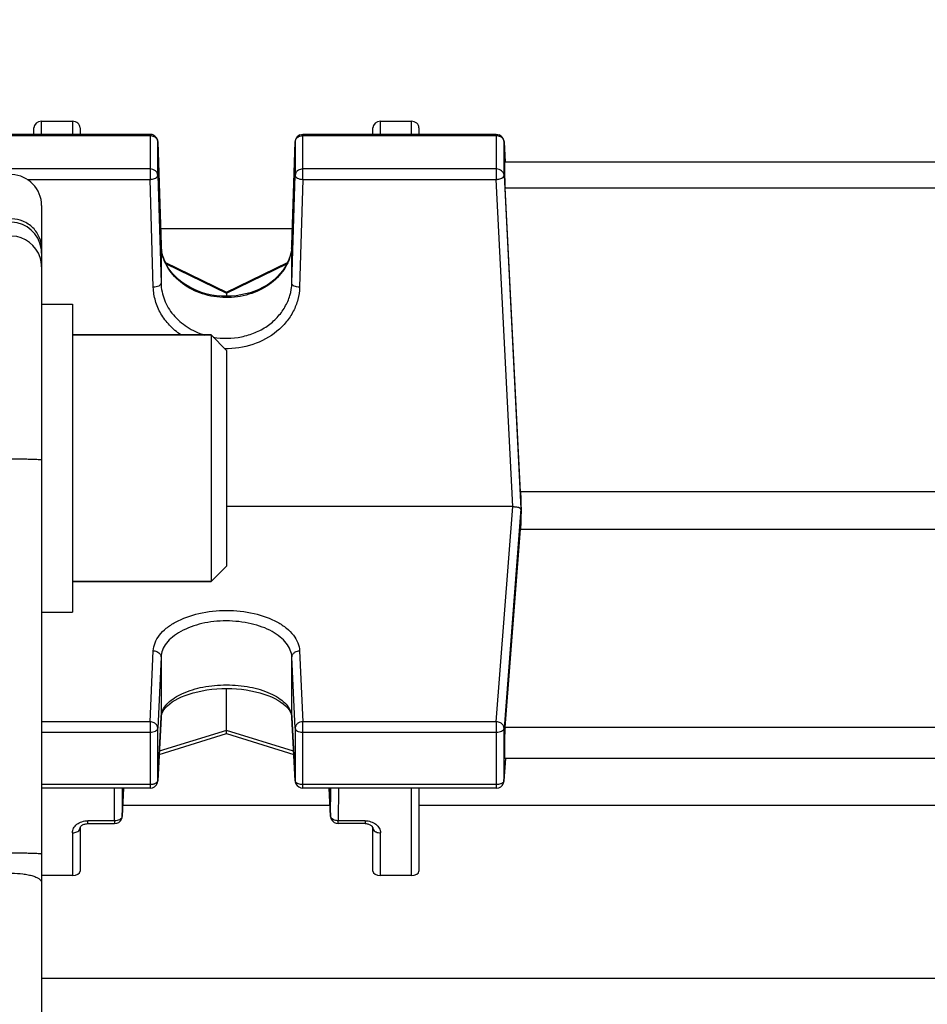
# Model space of a CAD drawing. Units: millimetres. Extents: x -1901 to 3285, y -512 to 3207.
# Drawn here: x 1818 to 1877, y 431 to 495 of the extents above; entities that cross this region are included whole.
import ezdxf

# ---------------------------------------------------------------- set-up
doc = ezdxf.new("R2010")
doc.units = ezdxf.units.MM
doc.header["$LTSCALE"] = 46.255
doc.header["$PDMODE"] = 3
doc.header["$PDSIZE"] = 0.3125
doc.layers.get('0').update_dxf_attribs({"linetype": 'CONTINUOUS'})
doc.layers.get('Defpoints').update_dxf_attribs({"linetype": 'CONTINUOUS'})
doc.layers.add('AM_5', color=3, linetype='CONTINUOUS', lineweight=25)
doc.layers.add('FASEN', color=7, linetype='CONTINUOUS')
doc.styles.get("Standard").update_dxf_attribs({"font": 'txt', "width": 0.7})
doc.dimstyles.new('AM_DIN$0', dxfattribs={"dimtxt": 3.5, "dimasz": 2.5, "dimexe": 1, "dimexo": 1, "dimgap": 1.5, "dimtad": 1, "dimdsep": 46, "dimtxsty": 'STANDARD', "dimcen": 0, "dimclrd": 256, "dimclre": 256, "dimclrt": 2, "dimadec": 0, "dimazin": 2, "dimtp": 0.1, "dimtm": 0.1, "dimtfac": 0.71, "dimtdec": 3, "dimtmove": 0, "dimatfit": 3, "dimfxl": 1, "dimlwd": -1, "dimlwe": -1, "dimarcsym": 0})

# ---------------------------------------------------------------- blocks, each defined once
blk = doc.blocks.new('*D12')
at = {"layer": 'AM_5', "ltscale": 10, "transparency": 16777216}
for p, q in [((935.062, 790.721), (2067.36, 790.721)), ((2066.36, -139.279), (2066.36, 760.721)), ((935.062, -169.279), (2067.36, -169.279))]:
    blk.add_line(p, q, dxfattribs=at)
for points in [[(2061.36, 760.721), (2071.36, 760.721), (2066.36, 790.721)], [(2061.36, -139.279), (2071.36, -139.279), (2066.36, -169.279)]]:
    blk.add_solid(points, dxfattribs=at)
at = {"layer": 'Defpoints', "color": 0, "ltscale": 10, "transparency": 16777216}
for p in [(934.062, 790.721), (2066.36, 790.721), (934.062, -169.279)]:
    blk.add_point(p, dxfattribs=at)
at = {"layer": 'AM_5', "color": 2, "ltscale": 10, "transparency": 16777216, "insert": (2033.86, 305.313), "char_height": 35, "attachment_point": 5, "rotation": 90}
blk.add_mtext('960', dxfattribs=at)

msp = doc.modelspace()

# ---------------------------------------------------------------- linework, layer by layer
at = {"color": 7, "linetype": 'Continuous'}
for p, q in [((1819.777, 488.552), (1821.777, 488.552)), ((1841.777, 488.552), (1843.777, 488.552)), ((1826.816, 487.703), (1814.256, 487.703)), ((1819.277, 487.703), (1819.277, 488.122)), ((1822.277, 488.122), (1822.277, 487.703)), ((1849.298, 487.703), (1836.738, 487.703)), ((1841.277, 487.703), (1841.277, 488.122)), ((1844.277, 488.122), (1844.277, 487.703)), ((1827.316, 487.219), (1827.528, 480.52)), ((1836.026, 480.519), (1836.238, 487.219)), ((1849.798, 487.23), (1849.868, 485.905)), ((1879.727, 485.903), (1849.826, 485.903)), ((1850.87, 464.503), (1849.866, 484.237)), ((1819.777, 483.091), (1819.777, 358.351)), ((1836.059, 481.563), (1827.495, 481.563)), ((1827.809, 479.389), (1831.778, 477.456)), ((1831.776, 477.456), (1835.741, 479.387)), ((1831.777, 477.457), (1831.777, 477.387)), ((1831.777, 477.387), (1831.777, 477.192)), ((1819.777, 476.683), (1821.777, 476.683)), ((1821.777, 476.683), (1821.777, 456.683)), ((1830.777, 474.683), (1821.777, 474.683)), ((1878.683, 464.503), (1850.87, 464.503)), ((1850.374, 463.538), (1831.777, 463.538)), ((1850.908, 463.296), (1850.895, 463.391)), ((1849.866, 449.211), (1850.87, 462.084)), ((1850.87, 462.084), (1878.683, 462.084)), ((1830.777, 458.683), (1821.777, 458.683)), ((1819.777, 456.683), (1821.777, 456.683)), ((1831.777, 449.014), (1831.777, 451.732)), ((1827.528, 449.859), (1827.315, 445.733)), ((1827.528, 449.859), (1827.541, 449.964)), ((1836.013, 449.962), (1836.026, 449.859)), ((1836.239, 445.733), (1836.026, 449.859)), ((1827.403, 447.444), (1831.778, 448.801)), ((1831.776, 448.801), (1836.151, 447.444)), ((1831.777, 448.807), (1831.777, 449.014)), ((1831.777, 448.801), (1831.777, 448.807)), ((1849.796, 445.716), (1849.923, 447.192)), ((1879.713, 447.199), (1849.841, 447.199)), ((1826.816, 445.259), (1819.777, 445.259)), ((1825.013, 443.437), (1825.102, 445.259)), ((1849.298, 445.259), (1836.738, 445.259)), ((1838.452, 445.259), (1838.541, 443.437)), ((1844.277, 445.259), (1844.277, 439.884)), ((1825.049, 444.163), (1838.505, 444.163)), ((1844.277, 444.163), (1885.277, 444.163)), ((1822.777, 442.961), (1824.514, 442.961)), ((1838.541, 443.437), (1838.541, 443.437)), ((1840.777, 442.961), (1839.04, 442.961)), ((1822.277, 442.679), (1822.277, 439.884)), ((1841.277, 439.884), (1841.277, 442.679)), ((1821.777, 439.603), (1819.777, 439.603)), ((1843.777, 439.603), (1841.777, 439.603))]:
    msp.add_line(p, q, dxfattribs=at)
at = {"color": 9, "linetype": 'Continuous'}
for p, q in [((1819.777, 487.703), (1819.777, 488.552)), ((1821.777, 488.552), (1821.777, 487.703)), ((1841.777, 487.703), (1841.777, 488.552)), ((1843.777, 488.552), (1843.777, 487.703)), ((1826.816, 487.703), (1826.816, 484.782)), ((1836.738, 484.782), (1836.738, 487.703)), ((1849.298, 487.703), (1849.298, 484.782)), ((1814.256, 487.625), (1826.816, 487.625)), ((1827.316, 487.214), (1827.316, 487.219)), ((1827.316, 485.047), (1827.316, 487.214)), ((1836.238, 487.219), (1836.238, 487.214)), ((1836.238, 487.214), (1836.238, 485.047)), ((1836.738, 487.625), (1849.298, 487.625)), ((1849.798, 487.222), (1849.798, 487.23)), ((1849.798, 485.054), (1849.798, 487.222)), ((1826.816, 485.457), (1814.256, 485.457)), ((1849.298, 485.457), (1836.738, 485.457)), ((1818.834, 484.782), (1826.816, 484.782)), ((1827.029, 477.777), (1826.816, 484.782)), ((1827.316, 485.047), (1827.528, 478.042)), ((1836.025, 478.042), (1836.238, 485.047)), ((1836.738, 484.782), (1836.525, 477.777)), ((1836.738, 484.782), (1849.298, 484.782)), ((1850.374, 463.538), (1849.298, 484.782)), ((1849.798, 485.054), (1850.895, 463.391)), ((1849.866, 484.237), (1879.688, 484.237)), ((1827.528, 480.515), (1827.528, 480.52)), ((1827.528, 480.519), (1827.528, 480.515)), ((1827.528, 480.515), (1827.528, 478.042)), ((1836.025, 480.515), (1836.026, 480.519)), ((1836.026, 480.519), (1836.025, 480.515)), ((1836.025, 478.042), (1836.025, 480.515)), ((1827.854, 479.298), (1831.777, 477.387)), ((1831.777, 477.387), (1835.695, 479.295)), ((1849.298, 449.573), (1850.374, 463.538)), ((1850.895, 463.391), (1849.798, 449.15)), ((1826.816, 449.573), (1827.029, 454.178)), ((1836.525, 454.178), (1836.738, 449.573)), ((1827.528, 453.759), (1827.316, 449.154)), ((1827.528, 453.759), (1827.528, 449.878)), ((1836.238, 449.154), (1836.025, 453.759)), ((1836.025, 449.878), (1836.025, 453.759)), ((1826.816, 449.573), (1819.777, 449.573)), ((1826.816, 449.573), (1826.816, 445.259)), ((1827.316, 445.752), (1827.528, 449.878)), ((1827.528, 449.878), (1827.528, 449.859)), ((1836.025, 449.878), (1836.238, 445.752)), ((1836.026, 449.859), (1836.025, 449.878)), ((1849.298, 449.573), (1836.738, 449.573)), ((1836.738, 445.259), (1836.738, 449.573)), ((1849.298, 449.573), (1849.298, 445.259)), ((1819.777, 448.893), (1826.816, 448.893)), ((1827.316, 445.752), (1827.316, 449.154)), ((1831.777, 449.014), (1827.415, 447.661)), ((1836.139, 447.661), (1831.777, 449.014)), ((1836.238, 449.154), (1836.238, 445.752)), ((1836.738, 448.893), (1849.298, 448.893)), ((1849.798, 445.747), (1849.798, 449.15)), ((1879.688, 449.211), (1849.866, 449.211)), ((1849.798, 445.747), (1849.922, 447.192)), ((1827.315, 445.733), (1827.316, 445.752)), ((1836.238, 445.752), (1836.239, 445.733)), ((1849.796, 445.716), (1849.798, 445.747)), ((1849.796, 445.716), (1849.796, 445.716)), ((1826.816, 445.49), (1819.777, 445.49)), ((1824.514, 443.146), (1824.506, 445.259)), ((1825.007, 445.259), (1825.014, 443.454)), ((1825.102, 445.259), (1825.014, 443.454)), ((1849.298, 445.49), (1836.738, 445.49)), ((1838.54, 443.454), (1838.452, 445.259)), ((1838.54, 443.454), (1838.547, 445.259)), ((1839.048, 445.259), (1839.04, 443.146)), ((1843.777, 445.259), (1843.777, 439.603)), ((1824.514, 443.146), (1822.777, 443.146)), ((1822.777, 442.961), (1822.777, 443.146)), ((1824.514, 443.146), (1824.514, 442.961)), ((1825.013, 443.437), (1825.014, 443.454)), ((1825.013, 443.437), (1825.013, 443.437)), ((1838.54, 443.454), (1838.541, 443.437)), ((1840.777, 443.146), (1839.04, 443.146)), ((1839.04, 442.961), (1839.04, 443.146)), ((1840.777, 443.146), (1840.777, 442.961)), ((1821.777, 442.364), (1821.777, 439.603)), ((1841.777, 439.603), (1841.777, 442.364)), ((1949.146, 432.904), (1819.777, 432.904))]:
    msp.add_line(p, q, dxfattribs=at)
at = {"color": 7, "linetype": 'Continuous'}
for points in [[(1827.831, 479.34), (1827.725, 479.579), (1827.641, 479.824), (1827.58, 480.073), (1827.541, 480.326), (1827.528, 480.519)], [(1836.026, 480.519), (1836.012, 480.322), (1835.973, 480.07), (1835.911, 479.82), (1835.825, 479.575)], [(1835.825, 479.575), (1835.717, 479.335), (1835.588, 479.103), (1835.438, 478.878), (1835.268, 478.663), (1835.079, 478.459), (1834.872, 478.267), (1834.649, 478.089), (1834.41, 477.925), (1834.156, 477.777), (1833.889, 477.644), (1833.61, 477.528), (1833.319, 477.428), (1833.019, 477.344), (1832.711, 477.279), (1832.397, 477.231), (1832.081, 477.202), (1831.763, 477.192), (1831.446, 477.2), (1831.132, 477.228), (1830.823, 477.275), (1830.519, 477.341), (1830.223, 477.425), (1829.935, 477.527), (1829.657, 477.646), (1829.391, 477.78), (1829.137, 477.931), (1828.898, 478.096), (1828.674, 478.275), (1828.467, 478.467), (1828.278, 478.67), (1828.108, 478.884), (1827.959, 479.108), (1827.831, 479.34)], [(1827.541, 449.964), (1827.578, 450.093), (1827.638, 450.222), (1827.72, 450.352), (1827.825, 450.482), (1827.951, 450.611), (1828.097, 450.736), (1828.263, 450.858), (1828.446, 450.973), (1828.647, 451.084), (1828.867, 451.188), (1829.104, 451.285), (1829.357, 451.374), (1829.626, 451.454), (1829.909, 451.525), (1830.204, 451.587), (1830.51, 451.638), (1830.824, 451.679), (1831.145, 451.708), (1831.468, 451.726), (1831.793, 451.733), (1832.117, 451.727), (1832.438, 451.71), (1832.754, 451.681), (1833.063, 451.64), (1833.365, 451.588), (1833.657, 451.526), (1833.938, 451.453), (1834.206, 451.371), (1834.46, 451.28), (1834.697, 451.182), (1834.917, 451.077), (1835.119, 450.967), (1835.302, 450.851), (1835.467, 450.731), (1835.612, 450.606), (1835.736, 450.479), (1835.839, 450.35), (1835.919, 450.221), (1835.977, 450.092), (1836.013, 449.962)], [(1822.277, 442.679), (1822.278, 442.696), (1822.283, 442.715), (1822.291, 442.736), (1822.303, 442.758), (1822.32, 442.783), (1822.342, 442.807), (1822.37, 442.832), (1822.402, 442.856), (1822.44, 442.879), (1822.482, 442.9), (1822.531, 442.919), (1822.583, 442.936), (1822.639, 442.948), (1822.697, 442.957), (1822.754, 442.961), (1822.777, 442.961)], [(1840.777, 442.961), (1840.794, 442.961), (1840.849, 442.958), (1840.902, 442.951), (1840.955, 442.94), (1841.005, 442.926), (1841.053, 442.909), (1841.098, 442.888), (1841.138, 442.865), (1841.173, 442.84), (1841.204, 442.814), (1841.228, 442.788), (1841.247, 442.762), (1841.261, 442.738), (1841.27, 442.717), (1841.275, 442.699), (1841.277, 442.682), (1841.277, 442.679)]]:
    msp.add_lwpolyline(points, dxfattribs=at)
for centre, radius, start, end in [((1826.816, 487.203), 0.5, 82.4547, 89.98508), ((1826.815, 487.201), 0.502, 67.73329, 82.43896), ((1826.816, 487.203), 0.5, 1.82055, 67.69473), ((1836.74, 487.203), 0.502, 163.77669, 178.14786), ((1836.738, 487.203), 0.5, 111.87479, 163.74143), ((1849.298, 487.203), 0.5, 3.03244, 67.99537), ((1817.777, 483.091), 2, 0, 88), ((1850.848, 463.384), 0.0469, 8.17789, 16.53634), ((1826.816, 445.759), 0.5, 270.00226, 342.55267), ((1826.813, 445.759), 0.502, 342.59003, 357.01645), ((1836.738, 445.759), 0.5, 182.96172, 189.91442), ((1836.74, 445.759), 0.502, 189.93091, 204.34799), ((1836.738, 445.759), 0.5, 204.38368, 269.99995), ((1849.298, 445.759), 0.5, 270.00219, 341.787), ((1849.296, 445.759), 0.502, 341.82223, 355.07534), ((1824.514, 443.461), 0.5, 270.00163, 335.57528), ((1839.041, 443.461), 0.501, 182.80306, 189.43011), ((1839.042, 443.462), 0.502, 189.44737, 203.86289), ((1839.04, 443.461), 0.5, 203.89892, 269.99807)]:
    msp.add_arc(centre, radius, start, end, dxfattribs=at)
at = {"color": 9, "linetype": 'Continuous'}
for centre, radius, start, end in [((1826.816, 487.033), 0.592, 83.76535, 89.99281), ((1849.298, 487.033), 0.592, 83.83612, 89.99305), ((1817.777, 479.997), 2, 8.83858, 88.01339), ((1817.776, 479.1), 2.002, 17.61618, 87.96626), ((1817.777, 479.997), 2, 0.00481, 8.81582), ((1830.392, 480.606), 2.865, 181.82409, 182.24365), ((1830.41, 480.607), 2.883, 182.24741, 186.12608), ((1830.439, 480.61), 2.912, 186.12797, 190.65503), ((1833.144, 480.607), 2.883, 353.89548, 357.66089), ((1833.161, 480.606), 2.866, 357.66437, 358.17589), ((1817.77, 479.102), 2.007, 0.03834, 17.51244), ((1828.632, 449.82), 1.105, 168.37819, 176.98438), ((1834.922, 449.82), 1.105, 3.01644, 11.6851), ((1836.384, 445.759), 0.146, 182.82015, 190.06508), ((1838.739, 443.462), 0.199, 182.37896, 187.32147)]:
    msp.add_arc(centre, radius, start, end, dxfattribs=at)
at = {"color": 7, "linetype": 'Continuous'}
for centre, major_axis, ratio, start_param, end_param in [((1819.777, 488.122), (0.5, 0), 0.860442, 7.853982, 9.424778), ((1821.777, 488.122), (0.5, 0), 0.860442, 6.283185, 7.853982), ((1841.777, 488.122), (0.5, 0), 0.860442, 7.853982, 9.424778), ((1843.777, 488.122), (0.5, 0), 0.860442, 6.283185, 7.853982), ((1849.867, 484.803), (-0.041, 1.1), 0.023427, -0.000814, 2.110985), ((1853.772, 443.221), (-3.417, 92.75), 0.023427, 1.338409, 1.351767), ((1853.772, 443.221), (2.179, 92.75), 0.036803, 1.353495, 1.366853), ((1849.867, 448.299), (0.026, 1.1), 0.036803, 6.877462, 9.425564), ((1821.777, 439.884), (0.5, 0), 0.561329, 4.712389, 6.283185), ((1841.777, 439.884), (0.5, 0), 0.561329, 3.141593, 4.712389), ((1843.777, 439.884), (0.5, 0), 0.561329, 4.712389, 6.283185)]:
    msp.add_ellipse(centre, major_axis=major_axis, ratio=ratio, start_param=start_param, end_param=end_param, dxfattribs=at)
for points in [[(1836.552, 487.667), (1836.61, 487.691), (1836.675, 487.703), (1836.738, 487.703)], [(1849.298, 487.703), (1849.362, 487.703), (1849.427, 487.691), (1849.486, 487.667)], [(1824.969, 443.254), (1824.995, 443.311), (1825.01, 443.374), (1825.013, 443.437)]]:
    msp.add_open_spline(points, degree=3, dxfattribs=at)
at = {"color": 9, "linetype": 'Continuous'}
for points in [[(1826.88, 487.622), (1826.922, 487.617), (1826.964, 487.608), (1827.004, 487.594)], [(1836.55, 487.594), (1836.61, 487.615), (1836.674, 487.625), (1836.738, 487.625)], [(1849.362, 487.622), (1849.403, 487.617), (1849.445, 487.608), (1849.485, 487.595)], [(1849.651, 484.869), (1849.664, 484.876), (1849.676, 484.884), (1849.688, 484.892)], [(1825.014, 443.454), (1825.013, 443.427), (1825.005, 443.399), (1824.994, 443.374)]]:
    msp.add_open_spline(points, degree=3, dxfattribs=at)
for points, knots in [([(1827.004, 487.594), (1827.089, 487.565), (1827.243, 487.468), (1827.313, 487.296), (1827.316, 487.214)], [0, 0, 0, 0, 0.522777, 1, 1, 1, 1]), ([(1836.238, 487.214), (1836.24, 487.269), (1836.27, 487.381), (1836.345, 487.469), (1836.389, 487.505)], [0, 0, 0, 0, 0.486941, 1, 1, 1, 1]), ([(1836.389, 487.505), (1836.401, 487.515), (1836.45, 487.552), (1836.506, 487.579), (1836.55, 487.594)], [0, 0, 0, 0, 0.244839, 1, 1, 1, 1]), ([(1849.485, 487.595), (1849.569, 487.566), (1849.721, 487.472), (1849.794, 487.303), (1849.798, 487.222)], [0, 0, 0, 0, 0.522664, 1, 1, 1, 1]), ([(1827.316, 485.047), (1827.314, 485.101), (1827.283, 485.213), (1827.129, 485.397), (1826.939, 485.457), (1826.816, 485.457)], [0, 0, 0, 0, 0.23197, 0.476345, 1, 1, 1, 1]), ([(1836.389, 485.338), (1836.345, 485.301), (1836.27, 485.213), (1836.24, 485.101), (1836.238, 485.047)], [0, 0, 0, 0, 0.513059, 1, 1, 1, 1]), ([(1836.738, 485.457), (1836.706, 485.457), (1836.582, 485.448), (1836.46, 485.396), (1836.389, 485.338)], [0, 0, 0, 0, 0.258123, 1, 1, 1, 1]), ([(1849.798, 485.054), (1849.795, 485.108), (1849.763, 485.219), (1849.608, 485.399), (1849.42, 485.457), (1849.298, 485.457)], [0, 0, 0, 0, 0.231996, 0.476522, 1, 1, 1, 1]), ([(1826.816, 484.782), (1826.848, 484.783), (1826.969, 484.791), (1827.091, 484.823), (1827.169, 484.864)], [0, 0, 0, 0, 0.268115, 1, 1, 1, 1]), ([(1827.169, 484.864), (1827.21, 484.886), (1827.278, 484.932), (1827.316, 485.012), (1827.316, 485.047)], [0, 0, 0, 0, 0.566907, 1, 1, 1, 1]), ([(1836.238, 485.047), (1836.238, 485.012), (1836.276, 484.932), (1836.392, 484.852), (1836.552, 484.798), (1836.674, 484.783), (1836.738, 484.782)], [0, 0, 0, 0, 0.172955, 0.39931, 0.682966, 1, 1, 1, 1]), ([(1849.298, 484.782), (1849.331, 484.783), (1849.452, 484.794), (1849.573, 484.827), (1849.651, 484.869)], [0, 0, 0, 0, 0.267512, 1, 1, 1, 1]), ([(1849.688, 484.892), (1849.719, 484.913), (1849.772, 484.957), (1849.798, 485.024), (1849.798, 485.054)], [0, 0, 0, 0, 0.556402, 1, 1, 1, 1]), ([(1819.777, 480.306), (1819.777, 480.54), (1819.68, 481.035), (1819.249, 481.674), (1818.597, 482.1), (1818.091, 482.207), (1817.847, 482.215)], [0, 0, 0, 0, 0.235533, 0.492648, 0.754365, 1, 1, 1, 1]), ([(1836.011, 480.3), (1835.988, 480.089), (1835.895, 479.666), (1835.523, 478.858), (1834.723, 477.981), (1833.419, 477.301), (1831.917, 477.037), (1830.399, 477.22), (1829.046, 477.829), (1828.18, 478.658), (1827.744, 479.444), (1827.616, 479.862), (1827.577, 480.072)], [0, 0, 0, 0, 0.056376, 0.113956, 0.234346, 0.363216, 0.497806, 0.632912, 0.763125, 0.885088, 0.943273, 1, 1, 1, 1]), ([(1827.382, 477.86), (1827.331, 477.833), (1827.214, 477.794), (1827.093, 477.779), (1827.029, 477.777)], [0, 0, 0, 0, 0.472288, 1, 1, 1, 1]), ([(1828.817, 474.682), (1828.552, 474.864), (1828.065, 475.278), (1827.498, 476.033), (1827.133, 476.879), (1827.038, 477.48), (1827.029, 477.777)], [0, 0, 0, 0, 0.260726, 0.513179, 0.758674, 1, 1, 1, 1]), ([(1827.528, 478.042), (1827.528, 478.025), (1827.51, 477.945), (1827.438, 477.889), (1827.382, 477.86)], [0, 0, 0, 0, 0.209973, 1, 1, 1, 1]), ([(1827.528, 478.042), (1827.54, 477.674), (1827.654, 477.115), (1827.984, 476.44), (1828.441, 475.809), (1829.209, 475.148), (1829.95, 474.801), (1830.342, 474.677)], [0, 0, 0, 0, 0.236831, 0.357779, 0.481127, 0.735777, 1, 1, 1, 1]), ([(1830.914, 474.537), (1831.519, 474.43), (1832.466, 474.452), (1833.634, 474.805), (1834.427, 475.226), (1835.089, 475.795), (1835.595, 476.475), (1835.927, 477.234), (1836.017, 477.775), (1836.025, 478.042)], [0, 0, 0, 0, 0.264023, 0.395194, 0.523007, 0.646926, 0.767403, 0.884793, 1, 1, 1, 1]), ([(1836.525, 477.777), (1836.517, 477.51), (1836.439, 476.971), (1836.141, 476.203), (1835.676, 475.501), (1834.85, 474.68), (1833.502, 473.957), (1832.281, 473.778), (1831.666, 473.791)], [0, 0, 0, 0, 0.115826, 0.233305, 0.353598, 0.477369, 0.734175, 1, 1, 1, 1]), ([(1836.172, 477.86), (1836.15, 477.871), (1836.084, 477.912), (1836.026, 477.987), (1836.025, 478.042)], [0, 0, 0, 0, 0.306852, 1, 1, 1, 1]), ([(1836.525, 477.777), (1836.461, 477.779), (1836.34, 477.794), (1836.223, 477.833), (1836.172, 477.86)], [0, 0, 0, 0, 0.527712, 1, 1, 1, 1]), ([(1817.847, 466.643), (1817.965, 466.643), (1818.204, 466.641), (1818.558, 466.638), (1818.896, 466.631), (1819.196, 466.623), (1819.44, 466.612), (1819.604, 466.602), (1819.696, 466.593), (1819.74, 466.587), (1819.762, 466.582), (1819.777, 466.576), (1819.777, 466.573)], [0, 0, 0, 0, 0.184015, 0.37046, 0.548868, 0.707611, 0.836019, 0.928385, 0.959858, 0.981793, 0.994821, 1, 1, 1, 1]), ([(1827.029, 454.178), (1827.037, 454.353), (1827.119, 454.718), (1827.419, 455.22), (1827.877, 455.673), (1828.71, 456.219), (1830.032, 456.679), (1831.777, 456.863), (1833.522, 456.679), (1834.844, 456.219), (1835.677, 455.673), (1836.135, 455.22), (1836.435, 454.718), (1836.517, 454.353), (1836.525, 454.178)], [0, 0, 0, 0, 0.044878, 0.093356, 0.147501, 0.20811, 0.346676, 0.500001, 0.653326, 0.79189, 0.852499, 0.906644, 0.955122, 1, 1, 1, 1]), ([(1836.025, 453.759), (1836.018, 453.917), (1835.941, 454.245), (1835.669, 454.695), (1835.26, 455.104), (1834.729, 455.46), (1834.09, 455.747), (1833.365, 455.956), (1832.583, 456.086), (1831.772, 456.133), (1830.963, 456.093), (1829.955, 455.921), (1829.034, 455.593), (1828.285, 455.106), (1827.872, 454.699), (1827.608, 454.244), (1827.536, 453.917), (1827.528, 453.759)], [0, 0, 0, 0, 0.045082, 0.093862, 0.148107, 0.208465, 0.274989, 0.346983, 0.422774, 0.500379, 0.577767, 0.653075, 0.791361, 0.852166, 0.906396, 0.954927, 1, 1, 1, 1]), ([(1827.029, 454.178), (1827.061, 454.177), (1827.187, 454.165), (1827.31, 454.112), (1827.382, 454.052)], [0, 0, 0, 0, 0.258318, 1, 1, 1, 1]), ([(1827.382, 454.052), (1827.426, 454.015), (1827.499, 453.926), (1827.528, 453.813), (1827.528, 453.759)], [0, 0, 0, 0, 0.515207, 1, 1, 1, 1]), ([(1836.025, 453.759), (1836.026, 453.813), (1836.055, 453.926), (1836.128, 454.015), (1836.172, 454.052)], [0, 0, 0, 0, 0.484793, 1, 1, 1, 1]), ([(1836.172, 454.052), (1836.196, 454.072), (1836.3, 454.143), (1836.43, 454.177), (1836.525, 454.178)], [0, 0, 0, 0, 0.242365, 1, 1, 1, 1]), ([(1827.55, 450.042), (1827.577, 450.177), (1827.69, 450.454), (1827.991, 450.821), (1828.413, 451.151), (1829.155, 451.548), (1830.292, 451.878), (1831.776, 452.011), (1833.26, 451.879), (1834.397, 451.549), (1835.14, 451.152), (1835.562, 450.822), (1835.863, 450.455), (1835.976, 450.179), (1836.004, 450.043)], [0, 0, 0, 0, 0.041979, 0.089112, 0.14303, 0.204084, 0.344494, 0.499942, 0.6554, 0.795841, 0.856916, 0.910857, 0.958009, 1, 1, 1, 1]), ([(1827.169, 449.448), (1827.146, 449.467), (1827.041, 449.539), (1826.912, 449.572), (1826.816, 449.573)], [0, 0, 0, 0, 0.242683, 1, 1, 1, 1]), ([(1827.316, 449.154), (1827.316, 449.209), (1827.287, 449.322), (1827.213, 449.411), (1827.169, 449.448)], [0, 0, 0, 0, 0.484274, 1, 1, 1, 1]), ([(1836.738, 449.573), (1836.673, 449.573), (1836.546, 449.55), (1836.381, 449.459), (1836.267, 449.322), (1836.238, 449.209), (1836.238, 449.154)], [0, 0, 0, 0, 0.271119, 0.531042, 0.772878, 1, 1, 1, 1]), ([(1849.651, 449.444), (1849.628, 449.464), (1849.524, 449.537), (1849.394, 449.571), (1849.298, 449.573)], [0, 0, 0, 0, 0.243112, 1, 1, 1, 1]), ([(1849.798, 449.15), (1849.798, 449.204), (1849.769, 449.318), (1849.695, 449.407), (1849.651, 449.444)], [0, 0, 0, 0, 0.48368, 1, 1, 1, 1]), ([(1826.816, 448.893), (1826.879, 448.893), (1826.999, 448.905), (1827.158, 448.957), (1827.275, 449.038), (1827.314, 449.118), (1827.316, 449.154)], [0, 0, 0, 0, 0.312099, 0.592607, 0.820436, 1, 1, 1, 1]), ([(1836.238, 449.154), (1836.24, 449.118), (1836.278, 449.038), (1836.348, 448.99), (1836.389, 448.969)], [0, 0, 0, 0, 0.44072, 1, 1, 1, 1]), ([(1836.389, 448.969), (1836.413, 448.956), (1836.524, 448.91), (1836.646, 448.893), (1836.738, 448.893)], [0, 0, 0, 0, 0.228, 1, 1, 1, 1]), ([(1849.298, 448.893), (1849.361, 448.893), (1849.48, 448.904), (1849.638, 448.956), (1849.755, 449.035), (1849.795, 449.114), (1849.798, 449.15)], [0, 0, 0, 0, 0.311021, 0.591231, 0.819794, 1, 1, 1, 1]), ([(1827.116, 445.544), (1827.094, 445.535), (1826.997, 445.503), (1826.894, 445.49), (1826.816, 445.49)], [0, 0, 0, 0, 0.234576, 1, 1, 1, 1]), ([(1827.274, 445.651), (1827.265, 445.64), (1827.22, 445.594), (1827.162, 445.563), (1827.116, 445.544)], [0, 0, 0, 0, 0.221533, 1, 1, 1, 1]), ([(1827.316, 445.752), (1827.315, 445.743), (1827.31, 445.707), (1827.292, 445.673), (1827.274, 445.651)], [0, 0, 0, 0, 0.236889, 1, 1, 1, 1]), ([(1836.389, 445.566), (1836.369, 445.577), (1836.305, 445.616), (1836.25, 445.681), (1836.24, 445.734)], [0, 0, 0, 0, 0.296693, 1, 1, 1, 1]), ([(1836.738, 445.49), (1836.706, 445.49), (1836.587, 445.496), (1836.467, 445.526), (1836.389, 445.566)], [0, 0, 0, 0, 0.267632, 1, 1, 1, 1]), ([(1849.644, 445.565), (1849.62, 445.552), (1849.51, 445.507), (1849.39, 445.49), (1849.298, 445.49)], [0, 0, 0, 0, 0.228543, 1, 1, 1, 1]), ([(1849.724, 445.618), (1849.718, 445.613), (1849.693, 445.593), (1849.666, 445.576), (1849.644, 445.565)], [0, 0, 0, 0, 0.235655, 1, 1, 1, 1]), ([(1849.798, 445.747), (1849.797, 445.736), (1849.787, 445.686), (1849.753, 445.643), (1849.724, 445.618)], [0, 0, 0, 0, 0.228853, 1, 1, 1, 1]), ([(1821.777, 442.364), (1821.778, 442.467), (1821.834, 442.683), (1822.065, 442.941), (1822.394, 443.108), (1822.647, 443.146), (1822.777, 443.146)], [0, 0, 0, 0, 0.220602, 0.459311, 0.721769, 1, 1, 1, 1]), ([(1824.906, 443.267), (1824.881, 443.247), (1824.763, 443.174), (1824.621, 443.147), (1824.514, 443.146)], [0, 0, 0, 0, 0.226575, 1, 1, 1, 1]), ([(1824.994, 443.374), (1824.989, 443.364), (1824.967, 443.323), (1824.934, 443.289), (1824.906, 443.267)], [0, 0, 0, 0, 0.234624, 1, 1, 1, 1]), ([(1838.648, 443.267), (1838.633, 443.278), (1838.583, 443.324), (1838.548, 443.388), (1838.542, 443.437)], [0, 0, 0, 0, 0.277238, 1, 1, 1, 1]), ([(1839.04, 443.146), (1839.003, 443.147), (1838.866, 443.157), (1838.727, 443.204), (1838.648, 443.267)], [0, 0, 0, 0, 0.270561, 1, 1, 1, 1]), ([(1840.777, 443.146), (1840.906, 443.146), (1841.16, 443.108), (1841.489, 442.941), (1841.72, 442.683), (1841.776, 442.467), (1841.777, 442.364)], [0, 0, 0, 0, 0.278232, 0.540688, 0.779397, 1, 1, 1, 1]), ([(1821.777, 442.364), (1821.81, 442.364), (1821.932, 442.372), (1822.054, 442.409), (1822.13, 442.457)], [0, 0, 0, 0, 0.265627, 1, 1, 1, 1]), ([(1822.13, 442.457), (1822.172, 442.483), (1822.244, 442.545), (1822.277, 442.637), (1822.277, 442.679)], [0, 0, 0, 0, 0.540256, 1, 1, 1, 1]), ([(1841.277, 442.679), (1841.277, 442.637), (1841.31, 442.545), (1841.382, 442.483), (1841.423, 442.457)], [0, 0, 0, 0, 0.459758, 1, 1, 1, 1]), ([(1841.423, 442.457), (1841.448, 442.441), (1841.557, 442.386), (1841.683, 442.364), (1841.777, 442.364)], [0, 0, 0, 0, 0.231441, 1, 1, 1, 1]), ([(1819.777, 440.974), (1819.777, 440.977), (1819.763, 440.983), (1819.74, 440.988), (1819.696, 440.994), (1819.604, 441.003), (1819.441, 441.014), (1819.196, 441.024), (1818.896, 441.032), (1818.558, 441.039), (1818.204, 441.043), (1817.965, 441.044), (1817.847, 441.044)], [0, 0, 0, 0, 0.005138, 0.018127, 0.04013, 0.071624, 0.163698, 0.292396, 0.451075, 0.629543, 0.816145, 1, 1, 1, 1]), ([(1817.847, 439.742), (1818.086, 439.739), (1818.443, 439.717), (1818.899, 439.645), (1819.201, 439.572), (1819.45, 439.48), (1819.658, 439.37), (1819.777, 439.235), (1819.777, 439.151)], [0, 0, 0, 0, 0.340699, 0.506601, 0.656639, 0.782657, 0.880306, 1, 1, 1, 1])]:
    msp.add_open_spline(points, degree=3, knots=knots, dxfattribs=at)
at = {"color": 7, "linetype": 'Continuous'}
for points, knots in [([(1850.374, 463.538), (1850.409, 463.538), (1850.53, 463.534), (1850.651, 463.518), (1850.734, 463.495)], [0, 0, 0, 0, 0.290152, 1, 1, 1, 1]), ([(1850.734, 463.495), (1850.773, 463.484), (1850.832, 463.464), (1850.887, 463.42), (1850.893, 463.397)], [0, 0, 0, 0, 0.636033, 1, 1, 1, 1])]:
    msp.add_open_spline(points, degree=3, knots=knots, dxfattribs=at)
at = {"layer": 'FASEN', "color": 7, "linetype": 'Continuous'}
for p, q in [((1821.777, 474.683), (1830.777, 474.683)), ((1831.777, 473.683), (1830.777, 474.683)), ((1830.777, 474.683), (1830.777, 458.683)), ((1831.777, 473.683), (1831.777, 459.683)), ((1831.777, 459.683), (1830.777, 458.683)), ((1821.777, 458.683), (1830.777, 458.683))]:
    msp.add_line(p, q, dxfattribs=at)

# ---------------------------------------------------------------- dimensions: what is measured, and where the dimension line sits
at = {"layer": 'AM_5', "ltscale": 10}
dim = msp.add_linear_dim(base=(2066.36, 790.721), p1=(934.062, -169.279), p2=(934.062, 790.721), angle=90, text='960', dimstyle='AM_DIN$0', override={"dimtxt": 35, "dimasz": 30, "dimgap": 15, "dimsah": 1}, dxfattribs=at)
dim.commit()
dim.dimension.update_dxf_attribs({"geometry": '*D12', "text_midpoint": (2066.36, 305.313), "dimtype": 160})

doc.saveas('drawing.dxf')
